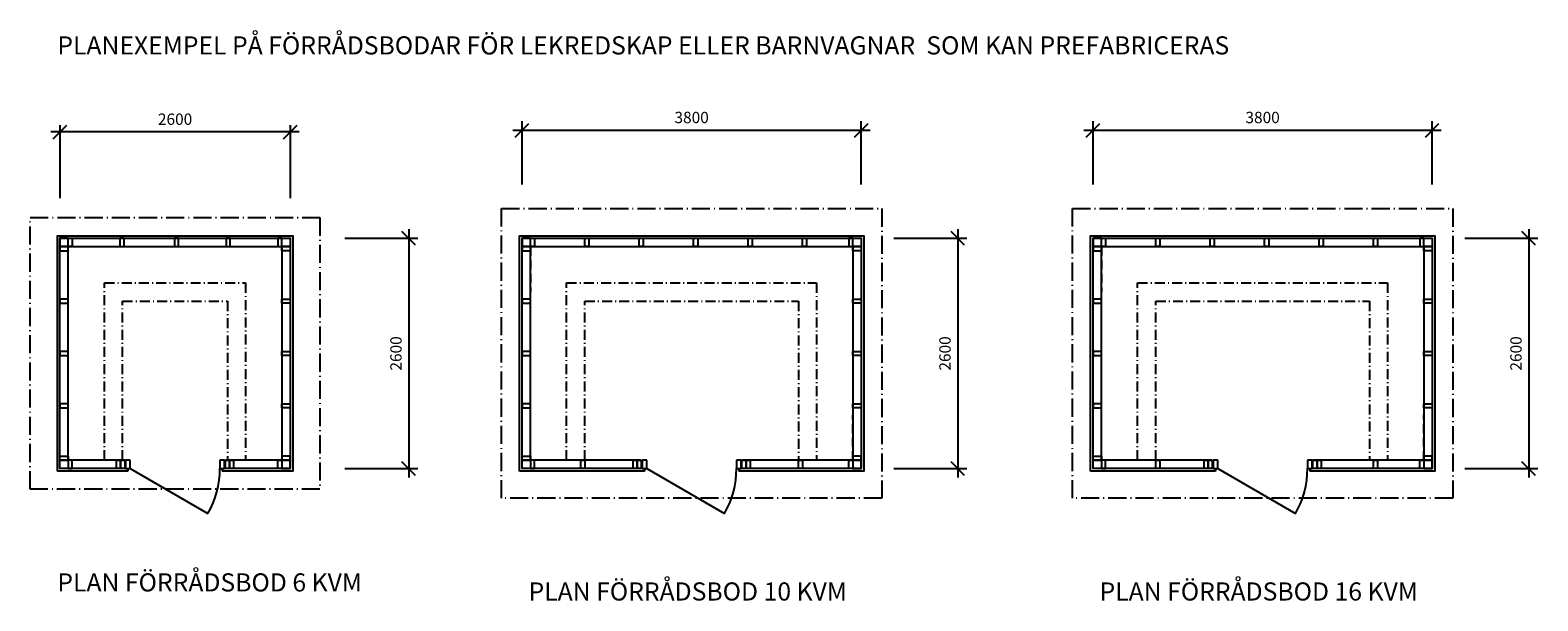
# Model space of a CAD drawing. Units: millimetres. Extents: x -15868 to 74073, y -22356 to 45921.
# Drawn here: x 3700 to 20325, y 39626 to 45921 of the extents above; entities that cross this region are included whole.
import ezdxf
from ezdxf.enums import TextEntityAlignment as Align

# ---------------------------------------------------------------- set-up
doc = ezdxf.new("R2010")
doc.units = ezdxf.units.MM
doc.header["$LTSCALE"] = 50
for name, pattern in [('A_PSTRECK_2', [3.8, 2.2, -0.7, 0.2, -0.7]), ('A_PSTRECK_4', [6, 4, -0.9, 0.2, -0.9]), ('A_STRECK_2', [3, 2, -1])]:
    doc.linetypes.add(name, pattern=pattern)
for name, color, linetype in [('A-27B-----E', 3, 'Continuous'), ('A030', 7, 'Continuous'), ('A046', 4, 'Continuous'), ('A050', 4, 'Continuous'), ('A085', 4, 'Continuous'), ('A110', 4, 'Continuous')]:
    doc.layers.add(name, color=color, linetype=linetype)
doc.styles.add('ISO', font='isocp.shx')

msp = doc.modelspace()

# ---------------------------------------------------------------- linework, layer by layer
at = {"layer": 'A030', "color": 4}
for p, q in [((4753, 41177.2), (4753, 41085.2)), ((10449, 41177.2), (10449, 41085.2)), ((16745, 41177.2), (16745, 41085.2))]:
    msp.add_line(p, q, dxfattribs=at)
at = {"layer": 'A030', "color": 3}
for p, q in [((4778, 41085.2), (4778, 41057.2)), ((10474, 41085.2), (10474, 41057.2)), ((16770, 41085.2), (16770, 41057.2))]:
    msp.add_line(p, q, dxfattribs=at)
at = {"layer": 'A030', "color": 1}
for p, q in [((5818, 41085.2), (5818, 41057.2)), ((11514, 41085.2), (11514, 41057.2)), ((17810, 41085.2), (17810, 41057.2))]:
    msp.add_line(p, q, dxfattribs=at)
at = {"layer": 'A030', "color": 3}
for points in [[(4000, 41057.2), (4000, 43653.2), (6596, 43653.2), (6596, 41057.2), (5818, 41057.2)], [(9096, 41057.2), (9096, 43653.2), (12892, 43653.2), (12892, 41057.2), (11514, 41057.2)], [(15392, 41057.2), (15392, 43653.2), (19188, 43653.2), (19188, 41057.2), (17810, 41057.2)], [(4778, 41057.2), (4000, 41057.2)], [(10474, 41057.2), (9096, 41057.2)], [(16770, 41057.2), (15392, 41057.2)]]:
    msp.add_lwpolyline(points, dxfattribs=at)
for points in [[(4120, 43533.2), (4120, 43625.2), (4028, 43625.2), (4028, 43533.2)], [(4120, 43533.2), (4120, 43625.2), (4165, 43625.2), (4165, 43533.2)], [(4735.3, 43533.2), (4735.3, 43625.2), (4690.3, 43625.2), (4690.3, 43533.2)], [(5335.3, 43533.2), (5335.3, 43625.2), (5290.3, 43625.2), (5290.3, 43533.2)], [(5905.7, 43533.2), (5905.7, 43625.2), (5860.7, 43625.2), (5860.7, 43533.2)], [(6476, 43533.2), (6476, 43625.2), (6431, 43625.2), (6431, 43533.2)], [(6476, 43533.2), (6476, 43625.2), (6568, 43625.2), (6568, 43533.2)], [(9216, 43533.2), (9216, 43625.2), (9124, 43625.2), (9124, 43533.2)], [(9216, 43533.2), (9216, 43625.2), (9261, 43625.2), (9261, 43533.2)], [(9816, 43533.2), (9816, 43625.2), (9861, 43625.2), (9861, 43533.2)], [(10416, 43533.2), (10416, 43625.2), (10461, 43625.2), (10461, 43533.2)], [(11016, 43533.2), (11016, 43625.2), (11061, 43625.2), (11061, 43533.2)], [(11616, 43533.2), (11616, 43625.2), (11661, 43625.2), (11661, 43533.2)], [(12216, 43533.2), (12216, 43625.2), (12261, 43625.2), (12261, 43533.2)], [(12772, 43533.2), (12772, 43625.2), (12727, 43625.2), (12727, 43533.2)], [(12772, 43533.2), (12772, 43625.2), (12864, 43625.2), (12864, 43533.2)], [(15512, 43533.2), (15512, 43625.2), (15420, 43625.2), (15420, 43533.2)], [(15512, 43533.2), (15512, 43625.2), (15557, 43625.2), (15557, 43533.2)], [(16112, 43533.2), (16112, 43625.2), (16157, 43625.2), (16157, 43533.2)], [(16712, 43533.2), (16712, 43625.2), (16757, 43625.2), (16757, 43533.2)], [(17312, 43533.2), (17312, 43625.2), (17357, 43625.2), (17357, 43533.2)], [(17912, 43533.2), (17912, 43625.2), (17957, 43625.2), (17957, 43533.2)], [(18512, 43533.2), (18512, 43625.2), (18557, 43625.2), (18557, 43533.2)], [(19068, 43533.2), (19068, 43625.2), (19023, 43625.2), (19023, 43533.2)], [(19068, 43533.2), (19068, 43625.2), (19160, 43625.2), (19160, 43533.2)], [(4028, 43533.2), (4028, 43488.2), (4120, 43488.2), (4120, 43533.2)], [(6568, 43533.2), (6568, 43488.2), (6476, 43488.2), (6476, 43533.2)], [(9124, 43533.2), (9124, 43488.2), (9216, 43488.2), (9216, 43533.2)], [(12864, 43533.2), (12864, 43488.2), (12772, 43488.2), (12772, 43533.2)], [(15420, 43533.2), (15420, 43488.2), (15512, 43488.2), (15512, 43533.2)], [(19160, 43533.2), (19160, 43488.2), (19068, 43488.2), (19068, 43533.2)], [(6568, 42955.4), (6568, 42910.4), (6476, 42910.4), (6476, 42955.4)], [(9124, 42955.4), (9124, 42910.4), (9216, 42910.4), (9216, 42955.4)], [(12864, 42955.4), (12864, 42910.4), (12772, 42910.4), (12772, 42955.4)], [(15420, 42955.4), (15420, 42910.4), (15512, 42910.4), (15512, 42955.4)], [(19160, 42955.4), (19160, 42910.4), (19068, 42910.4), (19068, 42955.4)], [(4028, 42377.7), (4028, 42332.7), (4120, 42332.7), (4120, 42377.7)], [(6568, 42377.7), (6568, 42332.7), (6476, 42332.7), (6476, 42377.7)], [(9124, 42377.7), (9124, 42332.7), (9216, 42332.7), (9216, 42377.7)], [(12864, 42377.7), (12864, 42332.7), (12772, 42332.7), (12772, 42377.7)], [(15420, 42377.7), (15420, 42332.7), (15512, 42332.7), (15512, 42377.7)], [(19160, 42377.7), (19160, 42332.7), (19068, 42332.7), (19068, 42377.7)], [(4028, 41799.9), (4028, 41754.9), (4120, 41754.9), (4120, 41799.9)], [(6568, 41799.9), (6568, 41754.9), (6476, 41754.9), (6476, 41799.9)], [(9124, 41799.9), (9124, 41754.9), (9216, 41754.9), (9216, 41799.9)], [(12864, 41799.9), (12864, 41754.9), (12772, 41754.9), (12772, 41799.9)], [(15420, 41799.9), (15420, 41754.9), (15512, 41754.9), (15512, 41799.9)], [(19160, 41799.9), (19160, 41754.9), (19068, 41754.9), (19068, 41799.9)], [(4028, 41177.2), (4028, 41222.2), (4120, 41222.2), (4120, 41177.2)], [(4120, 41177.2), (4120, 41085.2), (4028, 41085.2), (4028, 41177.2)], [(4120, 41177.2), (4120, 41085.2), (4165, 41085.2), (4165, 41177.2)], [(4697.8, 41177.2), (4697.8, 41085.2), (4652.8, 41085.2), (4652.8, 41177.2)], [(4742.8, 41177.2), (4742.8, 41085.2), (4697.8, 41085.2), (4697.8, 41177.2)], [(5898, 41177.2), (5898, 41085.2), (5853, 41085.2), (5853, 41177.2)], [(5943, 41177.2), (5943, 41085.2), (5898, 41085.2), (5898, 41177.2)], [(6476, 41177.2), (6476, 41085.2), (6431, 41085.2), (6431, 41177.2)], [(6568, 41177.2), (6568, 41222.2), (6476, 41222.2), (6476, 41177.2)], [(6476, 41177.2), (6476, 41085.2), (6568, 41085.2), (6568, 41177.2)], [(9124, 41177.2), (9124, 41222.2), (9216, 41222.2), (9216, 41177.2)], [(9216, 41177.2), (9216, 41085.2), (9124, 41085.2), (9124, 41177.2)], [(9216, 41177.2), (9216, 41085.2), (9261, 41085.2), (9261, 41177.2)], [(9771, 41085.2), (9771, 41177.2), (9816, 41177.2), (9816, 41085.2)], [(10393.8, 41177.2), (10393.8, 41085.2), (10348.8, 41085.2), (10348.8, 41177.2)], [(10438.8, 41177.2), (10438.8, 41085.2), (10393.8, 41085.2), (10393.8, 41177.2)], [(11594, 41177.2), (11594, 41085.2), (11549, 41085.2), (11549, 41177.2)], [(11639, 41177.2), (11639, 41085.2), (11594, 41085.2), (11594, 41177.2)], [(12171, 41085.2), (12171, 41177.2), (12216, 41177.2), (12216, 41085.2)], [(12772, 41177.2), (12772, 41085.2), (12727, 41085.2), (12727, 41177.2)], [(12864, 41177.2), (12864, 41222.2), (12772, 41222.2), (12772, 41177.2)], [(12772, 41177.2), (12772, 41085.2), (12864, 41085.2), (12864, 41177.2)], [(15420, 41177.2), (15420, 41222.2), (15512, 41222.2), (15512, 41177.2)], [(15512, 41177.2), (15512, 41085.2), (15420, 41085.2), (15420, 41177.2)], [(15512, 41177.2), (15512, 41085.2), (15557, 41085.2), (15557, 41177.2)], [(16112, 41085.2), (16112, 41177.2), (16157, 41177.2), (16157, 41085.2)], [(16689.8, 41177.2), (16689.8, 41085.2), (16644.8, 41085.2), (16644.8, 41177.2)], [(16734.8, 41177.2), (16734.8, 41085.2), (16689.8, 41085.2), (16689.8, 41177.2)], [(17890, 41177.2), (17890, 41085.2), (17845, 41085.2), (17845, 41177.2)], [(17935, 41177.2), (17935, 41085.2), (17890, 41085.2), (17890, 41177.2)], [(18512, 41085.2), (18512, 41177.2), (18557, 41177.2), (18557, 41085.2)], [(19068, 41177.2), (19068, 41085.2), (19023, 41085.2), (19023, 41177.2)], [(19160, 41177.2), (19160, 41222.2), (19068, 41222.2), (19068, 41177.2)], [(19068, 41177.2), (19068, 41085.2), (19160, 41085.2), (19160, 41177.2)]]:
    msp.add_lwpolyline(points, close=True, dxfattribs=at)
at = {"layer": 'A030', "color": 1}
for points in [[(4028, 41085.2), (4028, 43625.2), (6568, 43625.2), (6568, 41085.2), (5857.8, 41085.2)], [(9124, 41085.2), (9124, 43625.2), (12864, 43625.2), (12864, 41085.2), (11553.8, 41085.2)], [(15420, 41085.2), (15420, 43625.2), (19160, 43625.2), (19160, 41085.2), (17849.8, 41085.2)], [(4742.8, 41085.2), (4028, 41085.2)], [(10438.8, 41085.2), (9124, 41085.2)], [(16734.8, 41085.2), (15420, 41085.2)]]:
    msp.add_lwpolyline(points, dxfattribs=at)
at = {"layer": 'A030', "color": 4}
for points in [[(4120, 41177.2), (4120, 43533.2), (6476, 43533.2), (6476, 41177.2), (5857.8, 41177.2)], [(9216, 41177.2), (9216, 43533.2), (12772, 43533.2), (12772, 41177.2), (11553.8, 41177.2)], [(15512, 41177.2), (15512, 43533.2), (19068, 43533.2), (19068, 41177.2), (17849.8, 41177.2)], [(4742.8, 41177.2), (4120, 41177.2)], [(10438.8, 41177.2), (9216, 41177.2)], [(16734.8, 41177.2), (15512, 41177.2)]]:
    msp.add_lwpolyline(points, dxfattribs=at)
msp.add_lwpolyline([(4028, 42955.4), (4028, 42910.4), (4120, 42910.4), (4120, 42955.4)], close=True, dxfattribs=at)
at = {"layer": 'A046'}
for p, q in [((4803, 41177.2), (4753, 41177.2)), ((4753, 41085.2), (4803, 41085.2)), ((4803, 41085.2), (4803, 41177.2)), ((4803, 41085.2), (5660.4, 40590.2)), ((5843, 41177.2), (5793, 41177.2)), ((5793, 41177.2), (5793, 41085.2)), ((5843, 41177.2), (5793, 41177.2)), ((5793, 41085.2), (5843, 41085.2)), ((5843, 41085.2), (5843, 41177.2)), ((10499, 41177.2), (10449, 41177.2)), ((10449, 41085.2), (10499, 41085.2)), ((10499, 41085.2), (10499, 41177.2)), ((10499, 41085.2), (11356.4, 40590.2)), ((11539, 41177.2), (11489, 41177.2)), ((11489, 41177.2), (11489, 41085.2)), ((11539, 41177.2), (11489, 41177.2)), ((11489, 41085.2), (11539, 41085.2)), ((11539, 41085.2), (11539, 41177.2)), ((16795, 41177.2), (16745, 41177.2)), ((16745, 41085.2), (16795, 41085.2)), ((16795, 41085.2), (16795, 41177.2)), ((16795, 41085.2), (17652.4, 40590.2)), ((17835, 41177.2), (17785, 41177.2)), ((17785, 41177.2), (17785, 41085.2)), ((17835, 41177.2), (17785, 41177.2)), ((17785, 41085.2), (17835, 41085.2)), ((17835, 41085.2), (17835, 41177.2))]:
    msp.add_line(p, q, dxfattribs=at)
for centre in [(4803, 41085.2), (10499, 41085.2), (16795, 41085.2)]:
    msp.add_arc(centre, 990, 330, 0, dxfattribs=at)
at = {"layer": 'A050', "color": 3, "linetype": 'A_STRECK_2'}
for p, q in [((9216, 43533.2), (9216, 43033.2)), ((15512, 43533.2), (15512, 43033.2))]:
    msp.add_line(p, q, dxfattribs=at)
at = {"layer": 'A050', "linetype": 'A_STRECK_2'}
for p, q in [((12772, 43533.2), (12772, 43033.2)), ((19068, 43533.2), (19068, 43033.2)), ((9216, 41177.2), (9216, 41677.2)), ((12772, 41177.2), (12772, 41677.2)), ((15512, 41177.2), (15512, 41677.2)), ((19068, 41177.2), (19068, 41677.2))]:
    msp.add_line(p, q, dxfattribs=at)
at = {"layer": 'A050', "linetype": 'A_PSTRECK_2'}
for p, q in [((4520, 41177.2), (4520, 43133.2)), ((4520, 43133.2), (6076, 43133.2)), ((6076, 43133.2), (6076, 41177.2)), ((9616, 41177.2), (9616, 43133.2)), ((9616, 43133.2), (12372, 43133.2)), ((12372, 43133.2), (12372, 41177.2)), ((15912, 41177.2), (15912, 43133.2)), ((15912, 43133.2), (18668, 43133.2)), ((18668, 43133.2), (18668, 41177.2)), ((4720, 41177.2), (4720, 42933.2)), ((4720, 42933.2), (5876, 42933.2)), ((5876, 42933.2), (5876, 41177.2)), ((9816, 41177.2), (9816, 42933.2)), ((9816, 42933.2), (12172, 42933.2)), ((12172, 42933.2), (12172, 41177.2)), ((16112, 41177.2), (16112, 42933.2)), ((16112, 42933.2), (18468, 42933.2)), ((18468, 42933.2), (18468, 41177.2))]:
    msp.add_line(p, q, dxfattribs=at)
at = {"layer": 'A050'}
msp.add_line((6076, 41222.2), (6076, 41177.2), dxfattribs=at)
at = {"layer": 'A085', "linetype": 'A_PSTRECK_4'}
for points in [[(8896, 40757.2), (8896, 43953.2), (13092, 43953.2), (13092, 40757.2)], [(15192, 40757.2), (15192, 43953.2), (19388, 43953.2), (19388, 40757.2)], [(3700, 40857.2), (3700, 43853.2), (6896, 43853.2), (6896, 40857.2)]]:
    msp.add_lwpolyline(points, close=True, dxfattribs=at)
at = {"layer": 'A110', "linetype": 'ByBlock'}
for p, q in [((9049, 44741.8), (9199, 44891.8)), ((9124, 44219.3), (9124, 44916.8)), ((12789, 44741.8), (12939, 44891.8)), ((12864, 44219.3), (12864, 44916.8)), ((15345, 44741.8), (15495, 44891.8)), ((15420, 44219.3), (15420, 44916.8)), ((19085, 44741.8), (19235, 44891.8)), ((19160, 44219.3), (19160, 44916.8)), ((6668, 44797.9), (3928, 44797.9)), ((3953, 44722.9), (4103, 44872.9)), ((4028, 44874.3), (4028, 44068.2)), ((6493, 44722.9), (6643, 44872.9)), ((6568, 44874.3), (6568, 44068.2)), ((9024, 44816.8), (12964, 44816.8)), ((15320, 44816.8), (19260, 44816.8)), ((7874.9, 43725.2), (7874.9, 40985.2)), ((13929, 43725.2), (13929, 40985.2)), ((20225, 43725.2), (20225, 40985.2)), ((7168.9, 43625.2), (7974.9, 43625.2)), ((7949.9, 43550.2), (7799.9, 43700.2)), ((13222.9, 43625.2), (14029, 43625.2)), ((14004, 43550.2), (13854, 43700.2)), ((19518.9, 43625.2), (20325, 43625.2)), ((20300, 43550.2), (20150, 43700.2)), ((7168.9, 41085.2), (7974.9, 41085.2)), ((7949.9, 41010.2), (7799.9, 41160.2)), ((13222.9, 41085.2), (14029, 41085.2)), ((14004, 41010.2), (13854, 41160.2)), ((19518.9, 41085.2), (20325, 41085.2)), ((20300, 41010.2), (20150, 41160.2))]:
    msp.add_line(p, q, dxfattribs=at)

# ---------------------------------------------------------------- texts
at = {"layer": 'A-27B-----E', "color": 7, "style": 'ISO'}
for s, p in [('PLANEXEMPEL PÅ FÖRRÅDSBODAR FÖR LEKREDSKAP ELLER BARNVAGNAR  SOM KAN PREFABRICERAS ', (4000, 45653.2)), ('PLAN FÖRRÅDSBOD 6 KVM', (4000, 39729.7)), ('PLAN FÖRRÅDSBOD 10 KVM', (9196, 39629.7)), ('PLAN FÖRRÅDSBOD 16 KVM', (15492, 39629.7))]:
    msp.add_text(s, height=200, dxfattribs=at).set_placement(p)
at = {"layer": 'A110', "color": 1, "linetype": 'ByBlock', "style": 'ISO'}
for s, p in [('2600', (5298, 44922.9)), ('3800', (10994, 44941.8)), ('3800', (17290, 44941.8))]:
    msp.add_text(s, height=125, dxfattribs=at).set_placement(p, align=Align.MIDDLE)
for p in [(7749.9, 42355.2), (13804, 42355.2), (20100, 42355.2)]:
    msp.add_text('2600', height=125, rotation=90, dxfattribs=at).set_placement(p, align=Align.MIDDLE)

doc.saveas('drawing.dxf')
